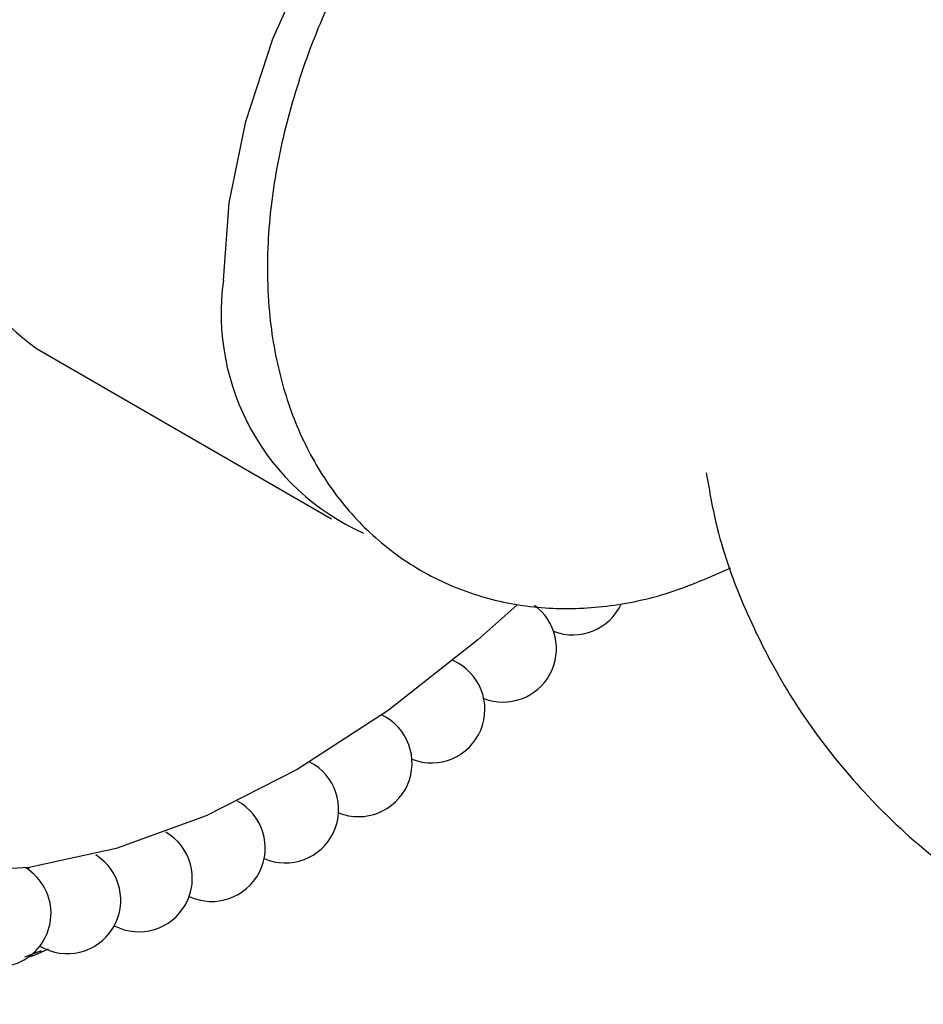
# Model space of a CAD drawing. Units: millimetres. Extents: x 21 to 742, y 74 to 781.
# Drawn here: x 73 to 91, y 527 to 546 of the extents above; entities that cross this region are included whole.
import ezdxf

# ---------------------------------------------------------------- set-up
doc = ezdxf.new("R2010")
doc.units = ezdxf.units.MM

msp = doc.modelspace()

# ---------------------------------------------------------------- linework, layer by layer
at = {"color": 7, "linetype": 'Continuous', "lineweight": 25}
for p, q in [((73.538, 539.811), (79.195, 536.545)), ((73.392, 529.852), (73.368, 529.819)), ((73.628, 528.257), (73.304, 528.133)), ((73.429, 528.143), (73.571, 528.203))]:
    msp.add_line(p, q, dxfattribs=at)
at = {"color": 7, "linetype": 'Continuous', "lineweight": 25, "flags": 128}
for points in [[(77.123, 541.124), (77.231, 542.604), (77.55, 544.163), (78.07, 545.753), (78.777, 547.327), (79.649, 548.837), (80.659, 550.236), (81.776, 551.482), (82.966, 552.538), (84.194, 553.371), (85.422, 553.956), (86.613, 554.275), (87.73, 554.318), (88.739, 554.085), (89.611, 553.581), (89.78, 553.437)], [(82.752, 534.888), (82.006, 534.221), (80.285, 532.863), (78.537, 531.732), (76.79, 530.846), (75.068, 530.216), (73.397, 529.853), (71.801, 529.761), (70.303, 529.942), (68.925, 530.393), (67.687, 531.108), (66.608, 532.076), (65.702, 533.283), (64.984, 534.711), (64.463, 536.34), (64.147, 538.146), (64.047, 539.637)]]:
    msp.add_lwpolyline(points, dxfattribs=at)
at = {"color": 7, "linetype": 'Continuous', "lineweight": 25}
for centre, radius, start, end in [((76.466, 543.894), 5.024, 174.3376, 234.3502), ((81.701, 540.486), 4.622, 172.0709, 245.8407), ((82.487, 534.052), 1.026, 248.913, 53.9676), ((83.825, 535.342), 1.026, 249.0237, 335.776), ((81.114, 532.886), 1.026, 248.5921, 65.882), ((79.716, 531.855), 1.026, 247.9299, 64.0866), ((78.307, 530.966), 1.026, 246.797, 62.4553), ((76.898, 530.228), 1.026, 245.0581, 61.0023), ((75.5, 529.646), 1.026, 242.5701, 59.7583), ((74.127, 529.226), 1.026, 238.9931, 57.893), ((72.789, 528.972), 1.026, 234.7674, 58.1949)]:
    msp.add_arc(centre, radius, start, end, dxfattribs=at)
for points, knots in [([(79.722, 547.53), (79.521, 547.161), (79.058, 546.311), (78.53, 544.905), (78.127, 543.361), (77.984, 542.173), (77.96, 541.224), (78, 540.335), (78.196, 539.208), (78.621, 538.033), (79.231, 537.01), (80.033, 536.132), (81.012, 535.444), (82.128, 534.994), (83.295, 534.795), (84.488, 534.835), (85.691, 535.087), (86.469, 535.431), (86.861, 535.604)], [0, 0, 0, 0, 0.057588, 0.132271, 0.207752, 0.284501, 0.308285, 0.351611, 0.42124, 0.487539, 0.55083, 0.61215, 0.678191, 0.741916, 0.804573, 0.867821, 0.933303, 1, 1, 1, 1]), ([(86.388, 537.424), (86.45, 537.069), (86.603, 536.181), (87.107, 534.801), (87.859, 533.313), (88.834, 531.919), (90.042, 530.61), (91.471, 529.454), (93.081, 528.508), (94.758, 527.826), (96.458, 527.398), (98.139, 527.225), (99.509, 527.233), (100.294, 527.375), (100.547, 527.42)], [0, 0, 0, 0, 0.056924, 0.142144, 0.229191, 0.317517, 0.406703, 0.506056, 0.602699, 0.696343, 0.787059, 0.874887, 0.959768, 1, 1, 1, 1]), ([(73.763, 528.289), (73.737, 528.277), (73.676, 528.248), (73.607, 528.219), (73.569, 528.202), (73.566, 528.201), (73.582, 528.209), (73.617, 528.226), (73.64, 528.237)], [0, 0, 0, 0, 0.1642, 0.39096, 0.576925, 0.676369, 0.778473, 1, 1, 1, 1])]:
    msp.add_open_spline(points, degree=3, knots=knots, dxfattribs=at)

doc.saveas('drawing.dxf')
